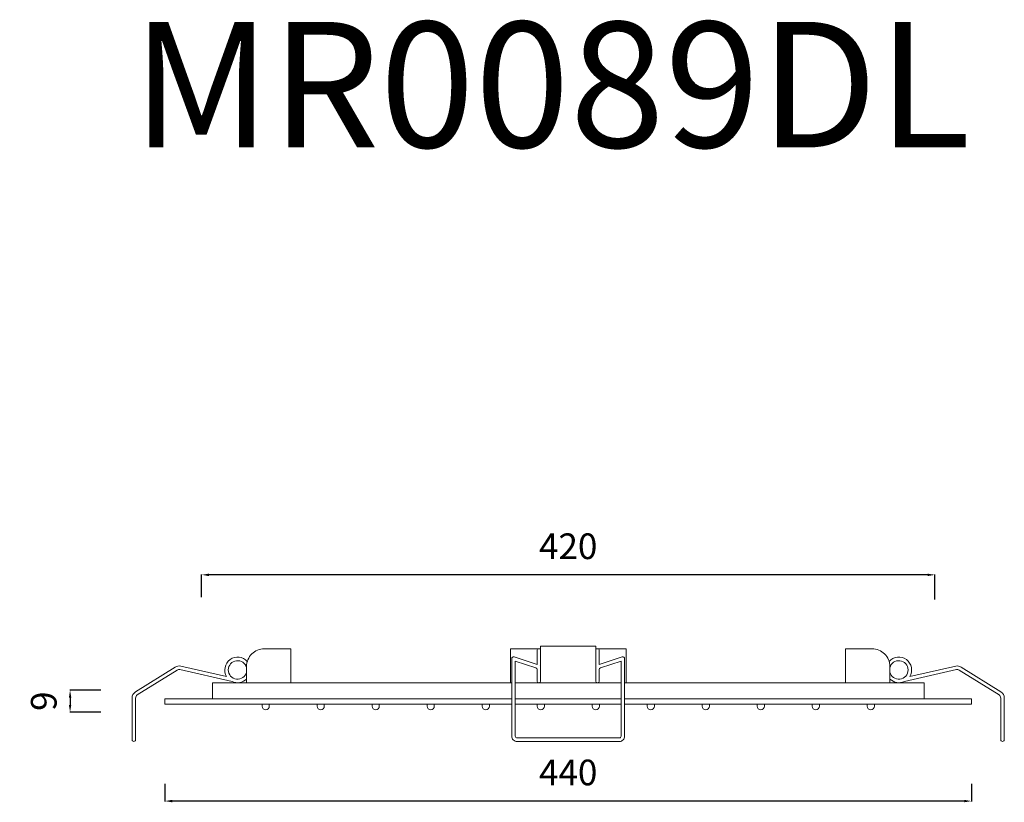
# Model space of a CAD drawing. Units: millimetres. Extents: x 9189 to 9853, y 9973 to 11009.
# Drawn here: x 9224 to 9761, y 10582 to 11009 of the extents above; entities that cross this region are included whole.
import ezdxf

# ---------------------------------------------------------------- set-up
doc = ezdxf.new("R2010")
doc.units = ezdxf.units.MM
doc.layers.get('0').update_dxf_attribs({"lineweight": 9})
doc.layers.get('Defpoints').update_dxf_attribs({"lineweight": 9})
for name, color, linetype, lineweight in [('incasso', 53, 'Continuous', 13), ('Livello 1', 7, 'Continuous', 15), ('QUOTE', 6, 'Continuous', 13)]:
    doc.layers.add(name, color=color, linetype=linetype, lineweight=lineweight)
doc.styles.get("Standard").update_dxf_attribs({"font": 'arial.ttf'})
doc.dimstyles.get("Standard").update_dxf_attribs({"dimtxt": 0.18, "dimasz": 0.18, "dimexe": 0.18, "dimexo": 0.0625, "dimgap": 0.09, "dimtad": 0, "dimtih": 1, "dimtoh": 1, "dimdec": 4, "dimzin": 0, "dimdsep": 46, "dimtxsty": 'Standard', "dimcen": 0.09, "dimadec": 0, "dimazin": 0, "dimtfac": 1, "dimtdec": 4, "dimtofl": 0, "dimtmove": 0, "dimatfit": 3, "dimfxl": 1, "dimtolj": 1, "dimtzin": 0, "dimarcsym": 0})

# ---------------------------------------------------------------- blocks, each defined once
blk = doc.blocks.new('*D74')
at = {"layer": 'Defpoints', "color": 0, "transparency": 16777216}
for p in [(9278.14, 10643.2), (9251.33, 10631.2), (9278.14, 10631.2)]:
    blk.add_point(p, dxfattribs=at)
at = {"layer": 'QUOTE', "color": 0, "lineweight": -2, "transparency": 16777216}
for p, q in [((9268.14, 10643.2), (9251.15, 10643.2)), ((9251.33, 10639.2), (9251.33, 10635.2)), ((9268.14, 10631.2), (9251.15, 10631.2))]:
    blk.add_line(p, q, dxfattribs=at)
at = {"layer": 'QUOTE', "color": 0, "transparency": 16777216}
for points in [[(9250.67, 10639.2), (9252, 10639.2), (9251.33, 10643.2)], [(9250.67, 10635.2), (9252, 10635.2), (9251.33, 10631.2)]]:
    blk.add_solid(points, dxfattribs=at)
at = {"layer": 'QUOTE', "color": 0, "transparency": 16777216, "insert": (9236.96, 10637.2), "char_height": 20, "attachment_point": 5, "rotation": 90}
blk.add_mtext('\\A1;{\\H0.7x;9}', dxfattribs=at)
blk = doc.blocks.new('*D75')
at = {"layer": 'Defpoints', "color": 0, "transparency": 16777216}
for p in [(9303.02, 10602.15), (9742.92, 10602.15, 38.22), (9303.02, 10582.71)]:
    blk.add_point(p, dxfattribs=at)
at = {"layer": 'QUOTE', "color": 0, "lineweight": -2, "transparency": 16777216}
for p, q in [((9303.02, 10592.15), (9303.02, 10582.53)), ((9742.92, 10592.15), (9742.92, 10582.53)), ((9738.92, 10582.71), (9307.02, 10582.71))]:
    blk.add_line(p, q, dxfattribs=at)
at = {"layer": 'QUOTE', "color": 0, "transparency": 16777216}
for points in [[(9307.02, 10583.38), (9307.02, 10582.05), (9303.02, 10582.71)], [(9738.92, 10583.38), (9738.92, 10582.05), (9742.92, 10582.71)]]:
    blk.add_solid(points, dxfattribs=at)
at = {"layer": 'QUOTE', "color": 0, "transparency": 16777216, "insert": (9522.97, 10598.32), "char_height": 20, "attachment_point": 5}
blk.add_mtext('\\A1;{\\H0.7x;440}', dxfattribs=at)
blk = doc.blocks.new('*D76')
at = {"layer": 'Defpoints', "color": 0, "transparency": 16777216}
for p in [(9323.02, 10706.1), (9323.02, 10684.01, 34.63), (9722.95, 10682.65, 34.63)]:
    blk.add_point(p, dxfattribs=at)
at = {"layer": 'QUOTE', "color": 0, "lineweight": -2, "transparency": 16777216}
for p, q in [((9323.02, 10694.01), (9323.02, 10706.28)), ((9718.95, 10706.1), (9327.02, 10706.1)), ((9722.95, 10692.65), (9722.95, 10706.28))]:
    blk.add_line(p, q, dxfattribs=at)
at = {"layer": 'QUOTE', "color": 0, "transparency": 16777216}
for points in [[(9327.02, 10706.76), (9327.02, 10705.43), (9323.02, 10706.1)], [(9718.95, 10706.76), (9718.95, 10705.43), (9722.95, 10706.1)]]:
    blk.add_solid(points, dxfattribs=at)
at = {"layer": 'QUOTE', "color": 0, "transparency": 16777216, "insert": (9522.97, 10721.7), "char_height": 20, "attachment_point": 5}
blk.add_mtext('\\A1;{\\H0.7x;420}', dxfattribs=at)
blk = doc.blocks.new('*U72')
blk.add_lwpolyline([(-1.58, -1.95), (-0.36, -1.95, 0.414214), (1.58, -0.01), (1.58, 0.01, 0.414214), (-0.36, 1.95), (-1.58, 1.95)], format="xyb", close=True)
blk = doc.blocks.new('*U73')
at = {"layer": 'Livello 1', "color": 0, "linetype": 'ByBlock', "lineweight": -2, "transparency": 16777216}
for p in [(0, 329.97), (0, 299.97), (0, 269.98), (0, 239.98), (0, 209.98), (0, 179.98), (0, 149.99), (0, 119.99), (0, 89.99), (0, 59.99), (0, 30), (0, 0)]:
    blk.add_blockref('*U72', p, dxfattribs=at)

msp = doc.modelspace()

# ---------------------------------------------------------------- linework, layer by layer
at = {"layer": 'incasso'}
for p, q in [((9491.43, 10665.82), (9507.95, 10665.82)), ((9491.43, 10665.82), (9491.43, 10647.28)), ((9537.99, 10665.82), (9554.51, 10665.82)), ((9554.51, 10665.82), (9554.51, 10647.28)), ((9551.82, 10647.28), (9494.12, 10647.28))]:
    msp.add_line(p, q, dxfattribs=at)
for points in [[(9347.57, 10647.28), (9347.57, 10656.12, -0.414214), (9357.27, 10665.82), (9371.73, 10665.82), (9371.73, 10647.28)], [(9698.37, 10647.28), (9698.37, 10656.12, 0.414214), (9688.67, 10665.82), (9674.21, 10665.82), (9674.21, 10647.28)]]:
    msp.add_lwpolyline(points, format="xyb", close=True, dxfattribs=at)
for points in [[(9537.99, 10654.45), (9537.99, 10664.85, -0.414214), (9538.96, 10665.82), (9538.96, 10665.82, -0.414214), (9539.93, 10664.85), (9539.93, 10657.19), (9552.49, 10661.36, -0.511448), (9553.76, 10660.44), (9553.76, 10618.15, -0.414214), (9550.85, 10615.24), (9495.09, 10615.24, -0.414214), (9492.18, 10618.15), (9492.18, 10660.4, -0.51085), (9493.45, 10661.33), (9506.01, 10657.19), (9506.01, 10664.85, -0.414214), (9506.98, 10665.82), (9506.98, 10665.82, -0.414214), (9507.95, 10664.85), (9507.95, 10653.42)], [(9347.95, 10658.82, 0.921178), (9336.71, 10650.62), (9311.63, 10656.32, 0.198124), (9308.71, 10655.83), (9286.96, 10642.23, 0.258525), (9285.14, 10638.93), (9285.14, 10616.21, 0.414214), (9286.11, 10615.24), (9286.11, 10615.24, 0.414214), (9287.08, 10616.21), (9287.08, 10638.93, -0.258525), (9287.99, 10640.58), (9309.74, 10654.18, -0.198124), (9311.2, 10654.43), (9339.65, 10647.96, 0.316349), (9347.57, 10649.29, 0.316349)], [(9507.95, 10655.85), (9507.95, 10648.25, -0.414214), (9506.98, 10647.28), (9506.98, 10647.28, -0.414214), (9506.01, 10648.25), (9506.01, 10654.44, 0.323758), (9505.34, 10655.36), (9494.12, 10659.06), (9494.12, 10618.15, 0.414214), (9495.09, 10617.18), (9550.85, 10617.18, 0.414214), (9551.82, 10618.15), (9551.82, 10659.09), (9540.6, 10655.37, 0.323235), (9539.93, 10654.45), (9539.93, 10648.25, -0.414214), (9538.96, 10647.28), (9538.96, 10647.28, -0.414214), (9537.99, 10648.25), (9537.99, 10655.85)], [(9697.99, 10658.82, -0.921178), (9709.24, 10650.62), (9734.31, 10656.32, -0.198124), (9737.23, 10655.83), (9758.98, 10642.23, -0.258525), (9760.8, 10638.93), (9760.8, 10616.21, -0.414214), (9759.83, 10615.24), (9759.83, 10615.24, -0.414214), (9758.86, 10616.21), (9758.86, 10638.93, 0.258525), (9757.95, 10640.58), (9736.2, 10654.18, 0.198124), (9734.74, 10654.43), (9706.29, 10647.96, -0.316349), (9698.37, 10649.29, -0.316349)]]:
    msp.add_lwpolyline(points, format="xyb", dxfattribs=at)
for points in [[(9537.99, 10661.89), (9537.99, 10667.22), (9507.95, 10667.22), (9507.95, 10661.89)], [(9506.01, 10653.42), (9506.01, 10654.44)]]:
    msp.add_lwpolyline(points, dxfattribs=at)
msp.add_lwpolyline([(9507.28, 10656.77), (9507.28, 10656.77)], close=True, dxfattribs=at)
for centre, start, end in [((9342.66, 10654.26), 13.4268, 346.5732), ((9703.28, 10654.26), 193.4268, 166.5732)]:
    msp.add_arc(centre, 5.04, start, end, dxfattribs=at)
at = {"layer": 'Livello 1'}
for p, q in [((9492.18, 10647.28), (9328.9, 10647.28)), ((9328.9, 10647.28), (9328.9, 10638.54)), ((9717.04, 10647.28), (9553.76, 10647.28)), ((9717.04, 10647.28), (9717.04, 10638.54)), ((9492.18, 10638.54), (9303.02, 10638.54)), ((9303.02, 10638.54), (9303.02, 10635.63)), ((9551.82, 10638.54), (9494.12, 10638.54)), ((9742.92, 10638.54), (9553.76, 10638.54)), ((9742.92, 10638.54, -44.81), (9742.92, 10635.63, -44.81)), ((9492.18, 10635.63), (9303.02, 10635.63)), ((9551.82, 10635.63), (9494.12, 10635.63)), ((9742.92, 10635.63), (9553.76, 10635.63))]:
    msp.add_line(p, q, dxfattribs=at)

# ---------------------------------------------------------------- block references
at = {"layer": 'Livello 1', "rotation": 270}
msp.add_blockref('*U73', (9358.02, 10634.06), dxfattribs=at)

# ---------------------------------------------------------------- texts
at = {"layer": 'QUOTE', "insert": (9513.72, 10973.42), "char_height": 68.4451, "attachment_point": 5}
msp.add_mtext('\\A1;MR0089DL', dxfattribs=at)

# ---------------------------------------------------------------- dimensions: what is measured, and where the dimension line sits
at = {"layer": 'QUOTE'}
for base, p1, p2, text, picture, middle in [((9323.02, 10706.1, -34.63), (9722.95, 10682.65), (9323.02, 10684.01), '{\\H0.7x;420}', '*D76', (9522.97, 10721.7, -34.63)), ((9303.02, 10582.71, -34.63), (9742.92, 10602.15, 3.59), (9303.02, 10602.15, -34.63), '{\\H0.7x;440}', '*D75', (9522.97, 10598.32, -34.63))]:
    dim = msp.add_linear_dim(base=base, p1=p1, p2=p2, text=text, dimstyle='Standard', override={"dimtxt": 20, "dimasz": 4, "dimexo": 10, "dimgap": 1, "dimtad": 1, "dimtih": 0, "dimtoh": 0, "dimdec": 0, "dimtdec": 0, "dimtmove": 2}, dxfattribs=at)
    dim.commit()
    dim.dimension.update_dxf_attribs({"geometry": picture, "text_midpoint": middle, "dimtype": 160})
dim = msp.add_linear_dim(base=(9251.33, 10631.2), p1=(9278.14, 10643.2), p2=(9278.14, 10631.2), angle=270, text='{\\H0.7x;9}', dimstyle='Standard', override={"dimtxt": 20, "dimasz": 4, "dimexo": 10, "dimgap": 1, "dimtad": 1, "dimtih": 0, "dimtoh": 0, "dimdec": 0, "dimtdec": 0, "dimtmove": 2}, dxfattribs=at)
dim.commit()
dim.dimension.update_dxf_attribs({"geometry": '*D74', "text_midpoint": (9236.96, 10637.2), "dimtype": 160})

doc.saveas('drawing.dxf')
